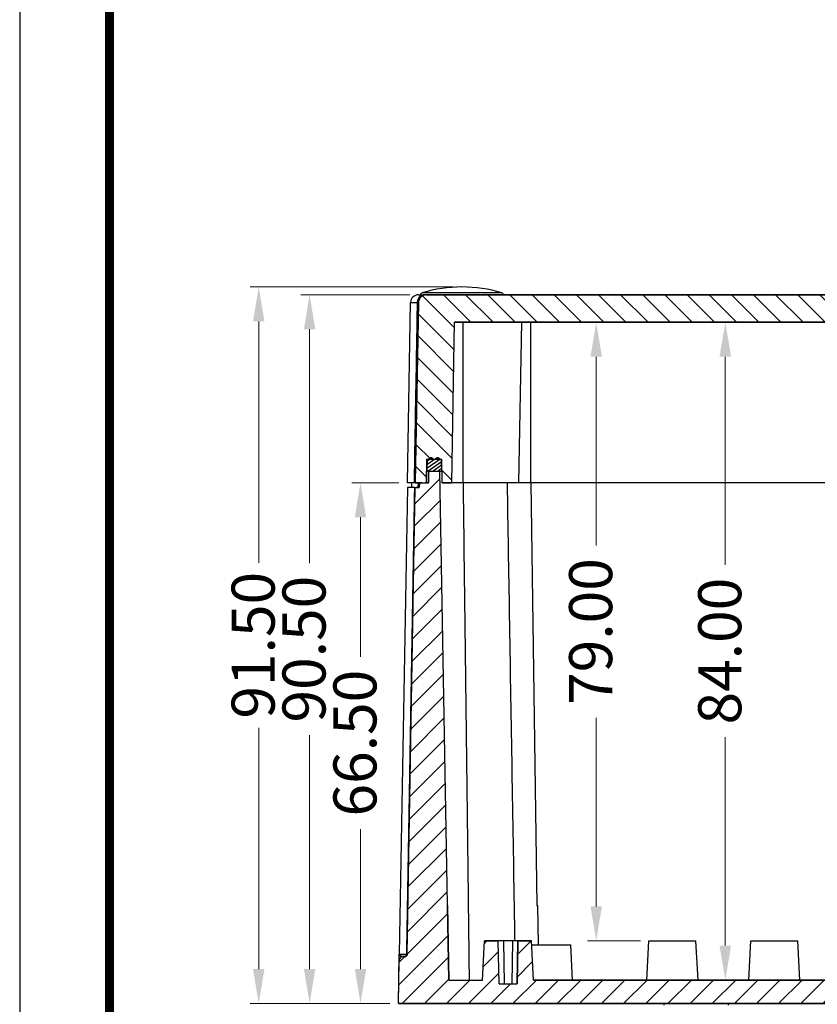
# Model space of a CAD drawing. Units: millimetres. Extents: x 6283 to 6947, y 573 to 1035.
# Drawn here: x 6283 to 6385, y 641 to 767 of the extents above; entities that cross this region are included whole.
import ezdxf
from ezdxf.enums import TextEntityAlignment as Align

# ---------------------------------------------------------------- set-up
doc = ezdxf.new("R2010")
doc.units = ezdxf.units.MM
doc.layers.add('dim', color=3, linetype='Continuous', lineweight=9)
doc.layers.add('from', color=7, linetype='Continuous')
doc.styles.add('FFS', font='SIMFANG.TTF', dxfattribs={"width": 0.9})
doc.styles.add('宋体', font='SimSun.ttf')
doc.dimstyles.new('YanXiu', dxfattribs={"dimtxt": 2.5, "dimasz": 2.2, "dimexe": 1, "dimexo": 0.6, "dimgap": 0.66, "dimtad": 0, "dimzin": 1, "dimdsep": 46, "dimtxsty": 'FFS', "dimcen": 0, "dimclrd": 256, "dimclre": 131, "dimclrt": 42, "dimazin": 0, "dimtfac": 1, "dimtofl": 0, "dimtmove": 0, "dimatfit": 3, "dimfxl": 0, "dimlwd": 5, "dimlwe": 5, "dimarcsym": 0})

# ---------------------------------------------------------------- blocks, each defined once
blk = doc.blocks.new('*D181')
at = {"layer": 'Defpoints', "color": 0}
for p in [(6356.47, 728), (6363.09, 728), (6363.21, 649)]:
    blk.add_point(p, dxfattribs=at)
at = {"layer": 'dim', "color": 131, "lineweight": 5}
for p, q in [((6361.99, 728), (6355.37, 728)), ((6362.11, 649), (6355.37, 649))]:
    blk.add_line(p, q, dxfattribs=at)
at = {"layer": 'dim', "lineweight": 5}
for p, q in [((6356.47, 723.6), (6356.47, 699.5)), ((6356.47, 653.4), (6356.47, 677.5))]:
    blk.add_line(p, q, dxfattribs=at)
at = {"layer": 'dim'}
for points in [[(6355.74, 723.6), (6357.2, 723.6), (6356.47, 728)], [(6355.74, 653.4), (6357.2, 653.4), (6356.47, 649)]]:
    blk.add_solid(points, dxfattribs=at)
at = {"layer": 'dim', "color": 42, "insert": (6356.47, 688.5), "char_height": 5.5, "attachment_point": 5, "rotation": 90, "style": 'FFS'}
blk.add_mtext('79.00', dxfattribs=at)
blk = doc.blocks.new('*D166')
at = {"layer": 'Defpoints', "color": 0}
for p in [(6372.96, 728), (6374.4, 728), (6374.29, 644)]:
    blk.add_point(p, dxfattribs=at)
at = {"layer": 'dim', "color": 131, "lineweight": 5}
for p, q in [((6373.3, 728), (6371.86, 728)), ((6373.19, 644), (6371.86, 644))]:
    blk.add_line(p, q, dxfattribs=at)
at = {"layer": 'dim', "lineweight": 5}
for p, q in [((6372.96, 723.6), (6372.96, 697)), ((6372.96, 648.4), (6372.96, 675))]:
    blk.add_line(p, q, dxfattribs=at)
at = {"layer": 'dim'}
for points in [[(6372.22, 723.6), (6373.69, 723.6), (6372.96, 728)], [(6372.22, 648.4), (6373.69, 648.4), (6372.96, 644)]]:
    blk.add_solid(points, dxfattribs=at)
at = {"layer": 'dim', "color": 42, "insert": (6372.96, 686), "char_height": 5.5, "attachment_point": 5, "rotation": 90, "style": 'FFS'}
blk.add_mtext('84.00', dxfattribs=at)
blk = doc.blocks.new('*D170')
at = {"layer": 'Defpoints', "color": 0}
for p in [(6313.36, 732.5), (6339.32, 732.5), (6331.21, 641)]:
    blk.add_point(p, dxfattribs=at)
at = {"layer": 'dim', "color": 131, "lineweight": 5}
for p, q in [((6338.22, 732.5), (6312.26, 732.5)), ((6330.11, 641), (6312.26, 641))]:
    blk.add_line(p, q, dxfattribs=at)
at = {"layer": 'dim', "lineweight": 5}
for p, q in [((6313.36, 728.1), (6313.36, 697.28)), ((6313.36, 645.4), (6313.36, 676.22))]:
    blk.add_line(p, q, dxfattribs=at)
at = {"layer": 'dim'}
for points in [[(6312.63, 728.1), (6314.09, 728.1), (6313.36, 732.5)], [(6312.63, 645.4), (6314.09, 645.4), (6313.36, 641)]]:
    blk.add_solid(points, dxfattribs=at)
at = {"layer": 'dim', "color": 42, "insert": (6313.36, 686.75), "char_height": 5.5, "attachment_point": 5, "rotation": 90, "style": 'FFS'}
blk.add_mtext('91.50', dxfattribs=at)
blk = doc.blocks.new('*D171')
at = {"layer": 'Defpoints', "color": 0}
for p in [(6319.86, 731.5), (6333.76, 731.5), (6331.21, 641)]:
    blk.add_point(p, dxfattribs=at)
at = {"layer": 'dim', "color": 131, "lineweight": 5}
for p, q in [((6332.66, 731.5), (6318.76, 731.5)), ((6330.11, 641), (6318.76, 641))]:
    blk.add_line(p, q, dxfattribs=at)
at = {"layer": 'dim', "lineweight": 5}
for p, q in [((6319.86, 727.1), (6319.86, 697.25)), ((6319.86, 645.4), (6319.86, 675.25))]:
    blk.add_line(p, q, dxfattribs=at)
at = {"layer": 'dim'}
for points in [[(6319.13, 727.1), (6320.59, 727.1), (6319.86, 731.5)], [(6319.13, 645.4), (6320.59, 645.4), (6319.86, 641)]]:
    blk.add_solid(points, dxfattribs=at)
at = {"layer": 'dim', "color": 42, "insert": (6319.86, 686.25), "char_height": 5.5, "attachment_point": 5, "rotation": 90, "style": 'FFS'}
blk.add_mtext('90.50', dxfattribs=at)
blk = doc.blocks.new('*D172')
at = {"layer": 'Defpoints', "color": 0}
for p in [(6326.36, 707.5), (6332.36, 707.5), (6331.21, 641)]:
    blk.add_point(p, dxfattribs=at)
at = {"layer": 'dim', "color": 131, "lineweight": 5}
for p, q in [((6331.26, 707.5), (6325.26, 707.5)), ((6330.11, 641), (6325.26, 641))]:
    blk.add_line(p, q, dxfattribs=at)
at = {"layer": 'dim', "lineweight": 5}
for p, q in [((6326.36, 703.1), (6326.36, 685.25)), ((6326.36, 645.4), (6326.36, 663.25))]:
    blk.add_line(p, q, dxfattribs=at)
at = {"layer": 'dim'}
for points in [[(6325.63, 703.1), (6327.09, 703.1), (6326.36, 707.5)], [(6325.63, 645.4), (6327.09, 645.4), (6326.36, 641)]]:
    blk.add_solid(points, dxfattribs=at)
at = {"layer": 'dim', "color": 42, "insert": (6326.36, 674.25), "char_height": 5.5, "attachment_point": 5, "rotation": 90, "style": 'FFS'}
blk.add_mtext('66.50', dxfattribs=at)
blk = doc.blocks.new('TK-D')
at = {"layer": 'from'}
blk.add_lwpolyline([(-594.5, -413.12), (594.5, -413.12), (594.5, 413.12), (-594.5, 413.12)], close=True, dxfattribs=at)
at = {"layer": 'from', "const_width": 2.05}
blk.add_lwpolyline([(-574.01, -392.63), (-574.01, 392.63), (574.01, 392.63), (574.01, -392.63), (-574.01, -392.63)], dxfattribs=at)
at = {"layer": 'from', "color": 6, "style": '宋体', "width": 0.7}
blk.add_attdef('70001', text='', height=8.32, dxfattribs=at).set_placement((430.84, -344.43), align=Align.MIDDLE)

msp = doc.modelspace()

# ---------------------------------------------------------------- hatches: boundary and pattern name
at = {"linetype": 'Continuous'}
h = msp.add_hatch(dxfattribs=at)
h.set_pattern_fill('DEFAULT__11', color=2, scale=2, angle=135, style=0, pattern_type=0)
h.set_pattern_definition([(135, (6866.0627, 267.4474), (-1.4142136, -1.4142136), [])])
edge = h.paths.add_edge_path()
edge.add_line((6496.059, 707.498), (6491.196, 707.498))
edge.add_line((6491.196, 707.498), (6491.196, 725.498))
edge.add_line((6491.196, 725.498), (6493.096, 727.498))
edge.add_line((6493.096, 727.498), (6493.131, 728.498))
edge.add_line((6493.131, 728.498), (6493.966, 728.498))
edge.add_line((6493.966, 728.498), (6494.071, 731.498))
edge.add_line((6494.657, 731.498), (6494.071, 731.498))
edge.add_spline(control_points=[(6495.657, 730.515), (6495.647, 731.093), (6495.235, 731.498), (6494.657, 731.498)], knot_values=[0, 0, 0, 0, 1, 1, 1, 1], weights=[1, 0.8088336, 0.8088336, 1], degree=3, periodic=0)
edge.add_line((6496.059, 707.498), (6495.657, 730.515))
edge = h.paths.add_edge_path()
edge.add_line((6486.996, 707.498), (6485.067, 707.498))
edge.add_line((6485.015, 710.498), (6485.067, 707.498))
edge.add_line((6485.015, 710.498), (6483.065, 710.498))
edge.add_line((6483.012, 707.498), (6483.065, 710.498))
edge.add_line((6483.012, 707.498), (6481.808, 707.498))
edge.add_spline(control_points=[(6481.808, 707.498), (6481.768, 709.798), (6481.687, 714.383), (6481.566, 721.218), (6481.486, 725.743), (6481.447, 727.998)], knot_values=[0, 0, 0, 0, 0.3333333, 0.6666667, 1, 1, 1, 1], degree=3, periodic=0)
edge.add_line((6481.447, 727.998), (6469.209, 727.998))
edge.add_line((6469.209, 727.998), (6469.209, 731.498))
edge.add_line((6484.121, 731.498), (6469.209, 731.498))
edge.add_line((6484.225, 728.498), (6484.121, 731.498))
edge.add_line((6484.225, 728.498), (6485.061, 728.498))
edge.add_line((6485.096, 727.498), (6485.061, 728.498))
edge.add_line((6486.996, 725.498), (6485.096, 727.498))
edge.add_line((6486.996, 707.498), (6486.996, 725.498))
edge = h.paths.add_edge_path()
edge.add_line((6469.209, 727.998), (6469.209, 731.498))
edge.add_line((6469.209, 727.998), (6469.209, 731.498))
edge = h.paths.add_edge_path()
edge.add_line((6333.359, 707.498), (6334.754, 707.498))
edge.add_line((6333.359, 707.498), (6333.761, 730.515))
edge.add_spline(control_points=[(6334.761, 731.498), (6334.183, 731.498), (6333.771, 731.093), (6333.761, 730.515)], knot_values=[0, 0, 0, 0, 1, 1, 1, 1], weights=[1, 0.8088336, 0.8088336, 1], degree=3, periodic=0)
edge.add_line((6334.761, 731.498), (6469.209, 731.498))
edge.add_line((6469.209, 727.998), (6469.209, 731.498))
edge.add_line((6338.363, 727.998), (6469.209, 727.998))
edge.add_line((6338.006, 707.498), (6338.363, 727.998))
edge.add_line((6336.806, 707.498), (6338.006, 707.498))
edge.add_line((6336.806, 707.498), (6336.754, 710.498))
edge.add_line((6334.806, 710.498), (6336.754, 710.498))
edge.add_line((6334.806, 710.498), (6334.754, 707.498))
h = msp.add_hatch(dxfattribs=at)
h.set_pattern_fill('DEFAULT__9', color=2, scale=0.366932, angle=215, style=0, pattern_type=0)
h.set_pattern_definition([(215, (6867.47693, 268.8616), (0.21046339, -0.30057287), [])])
edge = h.paths.add_edge_path()
edge.add_arc((6484.465, 710.397), 0.301, 379.54867, 520.45207)
edge.add_line((6484.964, 710.498), (6484.748, 710.498))
edge.add_line((6484.964, 710.498), (6484.991, 708.998))
edge.add_line((6484.991, 708.998), (6483.089, 708.998))
edge.add_line((6483.089, 708.998), (6483.115, 710.498))
edge.add_line((6483.33, 710.498), (6483.115, 710.498))
edge.add_spline(control_points=[(6483.33, 710.498), (6483.347, 710.547), (6483.4, 710.626), (6483.54, 710.702), (6483.689, 710.701), (6483.829, 710.624), (6483.88, 710.546), (6483.897, 710.498)], knot_values=[0, 0, 0, 0, 0.2, 0.4, 0.6, 0.8, 1, 1, 1, 1], degree=3, periodic=0)
edge.add_line((6484.181, 710.498), (6483.897, 710.498))
edge = h.paths.add_edge_path()
edge.add_spline(control_points=[(6335.072, 710.498), (6335.185, 710.818), (6335.525, 710.818), (6335.638, 710.498)], knot_values=[0, 0, 0, 0, 1, 1, 1, 1], weights=[1, 0.5555556, 0.5555556, 1], degree=3, periodic=0)
edge.add_line((6335.638, 710.498), (6335.922, 710.498))
edge.add_spline(control_points=[(6335.922, 710.498), (6336.035, 710.818), (6336.375, 710.818), (6336.488, 710.498)], knot_values=[0, 0, 0, 0, 1, 1, 1, 1], weights=[1, 0.5555556, 0.5555556, 1], degree=3, periodic=0)
edge.add_line((6336.488, 710.498), (6336.704, 710.498))
edge.add_line((6336.73, 708.998), (6336.704, 710.498))
edge.add_line((6334.83, 708.998), (6336.73, 708.998))
edge.add_line((6334.856, 710.498), (6334.83, 708.998))
edge.add_line((6334.856, 710.498), (6335.072, 710.498))
h = msp.add_hatch(dxfattribs=at)
h.set_pattern_fill('DEFAULT__10', color=2, scale=2, angle=45, style=0, pattern_type=0)
h.set_pattern_definition([(45, (6866.0627, 270.2758), (-1.4142136, 1.4142136), [])])
edge = h.paths.add_edge_path()
edge.add_line((6492.576, 706.998), (6493.076, 707.498))
edge.add_line((6495.527, 707.498), (6493.076, 707.498))
edge.add_line((6495.527, 707.498), (6495.548, 706.898))
edge.add_line((6496.059, 706.898), (6495.548, 706.898))
edge.add_line((6496.059, 706.898), (6497.099, 647.292))
edge.add_line((6497.099, 647.292), (6497.209, 640.998))
edge.add_line((6497.209, 640.998), (6493.596, 640.998))
edge.add_line((6492.618, 696.998), (6493.596, 640.998))
edge.add_line((6492.618, 696.998), (6491.809, 696.998))
edge.add_line((6491.809, 696.998), (6491.809, 706.998))
edge.add_line((6492.576, 706.998), (6491.809, 706.998))
edge = h.paths.add_edge_path()
edge.add_line((6485.616, 706.998), (6485.116, 707.498))
edge.add_line((6486.382, 706.998), (6485.616, 706.998))
edge.add_line((6486.382, 696.998), (6486.382, 706.998))
edge.add_line((6486.382, 696.998), (6485.733, 696.998))
edge.add_spline(control_points=[(6484.733, 640.998), (6484.843, 647.125), (6485.064, 659.442), (6485.397, 678.112), (6485.621, 690.682), (6485.733, 696.998)], knot_values=[0, 0, 0, 0, 0.3333333, 0.6666667, 1, 1, 1, 1], degree=3, periodic=0)
edge.add_line((6484.733, 640.998), (6469.209, 640.998))
edge.add_line((6469.209, 640.998), (6469.209, 643.998))
edge.add_line((6481.956, 643.998), (6469.209, 643.998))
edge.add_spline(control_points=[(6481.956, 643.998), (6482.128, 650.962), (6482.457, 665.062), (6482.908, 686.724), (6483.181, 701.515), (6483.311, 708.998)], knot_values=[0, 0, 0, 0, 0.3333333, 0.6666667, 1, 1, 1, 1], degree=3, periodic=0)
edge.add_line((6484.767, 708.998), (6483.311, 708.998))
edge.add_line((6484.793, 707.498), (6484.767, 708.998))
edge.add_line((6485.116, 707.498), (6484.793, 707.498))
edge = h.paths.add_edge_path()
edge.add_line((6469.209, 640.998), (6469.209, 643.998))
edge.add_line((6469.209, 640.998), (6469.209, 643.998))
edge = h.paths.add_edge_path()
edge.add_line((6342.209, 648.998), (6343.959, 648.998))
edge.add_line((6344.055, 643.498), (6343.959, 648.998))
edge.add_line((6344.055, 643.498), (6346.363, 643.498))
edge.add_line((6346.363, 643.498), (6346.459, 648.998))
edge.add_line((6346.459, 648.998), (6348.209, 648.998))
edge.add_line((6348.471, 643.998), (6348.209, 648.998))
edge.add_line((6348.471, 643.998), (6469.209, 643.998))
edge.add_line((6469.209, 640.998), (6469.209, 643.998))
edge.add_line((6429.209, 640.998), (6469.209, 640.998))
edge.add_line((6429.2, 641.498), (6429.209, 640.998))
edge.add_line((6429.2, 641.498), (6399.218, 641.498))
edge.add_line((6399.218, 641.498), (6399.209, 640.998))
edge.add_line((6331.209, 640.998), (6399.209, 640.998))
edge.add_line((6331.209, 640.998), (6331.305, 646.506))
edge.add_spline(control_points=[(6331.805, 646.998), (6331.516, 646.998), (6331.31, 646.795), (6331.305, 646.506)], knot_values=[0, 0, 0, 0, 1, 1, 1, 1], weights=[1, 0.8088336, 0.8088336, 1], degree=3, periodic=0)
edge.add_line((6332.019, 646.998), (6331.805, 646.998))
edge.add_spline(control_points=[(6332.319, 647.292), (6332.316, 647.119), (6332.192, 646.998), (6332.019, 646.998)], knot_values=[0, 0, 0, 0, 1, 1, 1, 1], weights=[1, 0.8088336, 0.8088336, 1], degree=3, periodic=0)
edge.add_line((6332.319, 647.292), (6333.359, 706.898))
edge.add_line((6333.359, 706.898), (6333.87, 706.898))
edge.add_line((6333.87, 706.898), (6333.891, 707.498))
edge.add_line((6333.891, 707.498), (6335.027, 707.498))
edge.add_line((6335.027, 707.498), (6335.054, 708.998))
edge.add_line((6335.054, 708.998), (6336.506, 708.998))
edge.add_line((6337.641, 643.998), (6336.506, 708.998))
edge.add_line((6337.641, 643.998), (6341.947, 643.998))
edge.add_line((6341.947, 643.998), (6342.209, 648.998))

# ---------------------------------------------------------------- linework, layer by layer
at = {"color": 7, "linetype": 'Continuous'}
for p, q in [((6332.359, 707.498), (6332.761, 730.515)), ((6332.761, 730.515), (6333.6, 730.515)), ((6333.359, 707.498), (6333.761, 730.515)), ((6333.761, 730.515), (6333.359, 707.498)), ((6333.359, 707.498), (6333.761, 730.515)), ((6333.6, 730.515), (6333.775, 730.514)), ((6333.761, 731.498), (6334.565, 731.498)), ((6333.872, 731.498), (6334.472, 731.498)), ((6344.408, 731.764), (6334.237, 731.764)), ((6334.327, 731.386), (6334.323, 731.498)), ((6334.761, 731.498), (6469.209, 731.498)), ((6484.121, 731.498), (6334.761, 731.498)), ((6335.059, 731.498), (6334.761, 731.498)), ((6338.006, 707.498), (6338.363, 727.998)), ((6338.006, 707.498), (6338.363, 727.998)), ((6338.363, 727.998), (6469.209, 727.998)), ((6481.447, 727.998), (6338.363, 727.998)), ((6339.474, 707.498), (6339.482, 727.998)), ((6346.599, 707.498), (6346.957, 727.998)), ((6348.099, 707.498), (6348.099, 727.998)), ((6334.806, 710.498), (6334.754, 707.498)), ((6334.806, 710.498), (6334.754, 707.498)), ((6334.806, 710.498), (6336.754, 710.498)), ((6334.806, 710.498), (6336.754, 710.498)), ((6334.856, 710.498), (6334.83, 708.998)), ((6334.856, 710.498), (6334.83, 708.998)), ((6334.856, 710.498), (6335.072, 710.498)), ((6335.638, 710.498), (6335.922, 710.498)), ((6336.488, 710.498), (6336.704, 710.498)), ((6336.73, 708.998), (6336.704, 710.498)), ((6336.73, 708.998), (6336.704, 710.498)), ((6336.806, 707.498), (6336.754, 710.498)), ((6336.806, 707.498), (6336.754, 710.498)), ((6334.83, 708.998), (6336.73, 708.998)), ((6334.83, 708.998), (6336.73, 708.998)), ((6335.027, 707.498), (6335.054, 708.998)), ((6335.054, 708.998), (6335.027, 707.498)), ((6335.054, 708.998), (6336.506, 708.998)), ((6337.641, 643.998), (6336.506, 708.998)), ((6337.641, 643.998), (6336.506, 708.998)), ((6332.359, 706.898), (6331.319, 647.292)), ((6332.319, 647.292), (6333.359, 706.898)), ((6332.319, 647.292), (6333.359, 706.898)), ((6332.319, 647.292), (6333.359, 706.898)), ((6333.317, 706.898), (6332.359, 706.898)), ((6333.28, 707.498), (6332.36, 707.498)), ((6332.891, 707.498), (6332.87, 706.898)), ((6333.359, 707.498), (6334.754, 707.498)), ((6333.359, 707.498), (6335.027, 707.498)), ((6333.359, 706.898), (6333.87, 706.898)), ((6333.359, 706.898), (6333.87, 706.898)), ((6333.659, 706.898), (6333.463, 706.898)), ((6334.19, 707.498), (6333.479, 707.498)), ((6333.722, 707.498), (6333.704, 706.898)), ((6333.807, 706.898), (6333.821, 707.498)), ((6333.87, 706.898), (6333.891, 707.498)), ((6333.891, 707.498), (6333.87, 706.898)), ((6333.87, 706.898), (6333.891, 707.498)), ((6333.891, 707.498), (6335.027, 707.498)), ((6335.027, 707.498), (6334.665, 707.498)), ((6336.806, 707.498), (6338.006, 707.498)), ((6483.018, 707.498), (6336.806, 707.498)), ((6348.12, 707.498), (6348.885, 653.498)), ((6336.716, 696.998), (6336.692, 696.998)), ((6337.475, 653.498), (6337.641, 643.998)), ((6348.945, 653.498), (6349.005, 653.498)), ((6349.084, 648.496), (6349.005, 653.498)), ((6341.947, 643.998), (6342.209, 648.998)), ((6341.947, 643.998), (6342.209, 648.998)), ((6342.209, 648.998), (6343.959, 648.998)), ((6348.209, 648.998), (6342.209, 648.998)), ((6344.055, 643.498), (6343.959, 648.998)), ((6344.055, 643.498), (6343.959, 648.998)), ((6344.624, 648.998), (6344.72, 643.498)), ((6345.795, 648.998), (6345.699, 643.498)), ((6346.363, 643.498), (6346.459, 648.998)), ((6346.459, 648.998), (6346.363, 643.498)), ((6346.459, 648.998), (6348.209, 648.998)), ((6348.471, 643.998), (6348.209, 648.998)), ((6348.471, 643.998), (6348.209, 648.998)), ((6362.947, 643.998), (6363.209, 648.998)), ((6363.209, 648.998), (6369.209, 648.998)), ((6369.471, 643.998), (6369.209, 648.998)), ((6375.947, 643.998), (6376.209, 648.998)), ((6376.209, 648.998), (6382.209, 648.998)), ((6382.471, 643.998), (6382.209, 648.998)), ((6348.235, 648.498), (6353.208, 648.498)), ((6353.445, 643.998), (6353.209, 648.498)), ((6331.209, 640.998), (6331.319, 647.292)), ((6331.209, 640.998), (6331.305, 646.506)), ((6331.209, 640.998), (6331.305, 646.506)), ((6331.319, 647.292), (6332.224, 647.292)), ((6332.019, 646.998), (6331.805, 646.998)), ((6331.805, 646.998), (6332.149, 646.998)), ((6332.019, 646.998), (6331.805, 646.998)), ((6332.224, 647.292), (6332.319, 647.293)), ((6337.641, 643.998), (6341.947, 643.998)), ((6337.641, 643.998), (6341.947, 643.998)), ((6348.471, 643.998), (6469.209, 643.998)), ((6481.956, 643.998), (6348.471, 643.998)), ((6344.055, 643.498), (6346.363, 643.498)), ((6344.055, 643.498), (6346.363, 643.498)), ((6331.209, 640.998), (6399.209, 640.998)), ((6484.828, 640.998), (6331.209, 640.998)), ((6346.135, 640.998), (6334.823, 640.998)), ((6376.104, 640.998), (6351.959, 640.998)), ((6365.109, 640.998), (6365.109, 640.798)), ((6373.309, 640.998), (6373.309, 640.798)), ((6399.209, 640.998), (6376.104, 640.998))]:
    msp.add_line(p, q, dxfattribs=at)
for centre, radius, start, end in [((6339.323, 714.498), 18, 73.58886, 106.41114), ((6333.761, 730.498), 1, 90, 179), ((6334.738, 730.498), 1.138, 177.65081, 179.12808), ((6334.761, 730.498), 1, 90, 179), ((6334.761, 730.498), 1, 89.99909, 178.99998), ((6334.322, 731.476), 0.3, 106.41114, 175.96413), ((6344.323, 731.476), 0.3, 4.03587, 73.58886), ((6335.355, 710.398), 0.3, 19.47122, 160.52878), ((6336.205, 710.398), 0.3, 19.47122, 160.52878), ((6348.905, 670.348), 16.85, 269.93196, 270.13613), ((6331.805, 646.498), 0.5, 90, 179), ((6331.805, 646.498), 0.5, 90, 179), ((6332.019, 647.298), 0.3, 270, 359), ((6332.019, 647.298), 0.3, 269.99874, 358.99998)]:
    msp.add_arc(centre, radius, start, end, dxfattribs=at)
for points, start_tangent, end_tangent in [([(6333.6, 730.515), (6333.4, 719.054), (6333.199, 707.498)], (-0.0174822, -0.9998472), (-0.0173735, -0.9998491)), ([(6333.671, 730.892), (6333.601, 730.544)], (-0.3506576, -0.9365037), (-0.0409835, -0.9991598)), ([(6334.142, 731.423), (6333.861, 731.211), (6333.671, 730.892)], (-0.9059791, -0.4233224), (-0.3506576, -0.9365037)), ([(6334.761, 731.498), (6334.75, 731.497), (6334.739, 731.497), (6334.728, 731.497), (6334.717, 731.497), (6334.706, 731.496), (6334.695, 731.495), (6334.683, 731.494), (6334.672, 731.494), (6334.661, 731.492), (6334.649, 731.491), (6334.638, 731.49), (6334.627, 731.488), (6334.615, 731.487), (6334.604, 731.485), (6334.592, 731.483), (6334.581, 731.481), (6334.569, 731.479), (6334.558, 731.477), (6334.546, 731.474), (6334.535, 731.472), (6334.523, 731.469), (6334.512, 731.466), (6334.5, 731.463), (6334.489, 731.46), (6334.477, 731.456), (6334.465, 731.453), (6334.454, 731.449), (6334.442, 731.445), (6334.431, 731.441), (6334.419, 731.437), (6334.408, 731.433), (6334.397, 731.429), (6334.385, 731.424), (6334.374, 731.419), (6334.362, 731.415), (6334.351, 731.41), (6334.34, 731.404), (6334.329, 731.399), (6334.317, 731.394), (6334.306, 731.388), (6334.295, 731.382), (6334.284, 731.376), (6334.273, 731.37), (6334.262, 731.364), (6334.251, 731.358), (6334.24, 731.351), (6334.23, 731.345), (6334.219, 731.338), (6334.208, 731.331), (6334.198, 731.324), (6334.188, 731.317), (6334.177, 731.309), (6334.167, 731.302), (6334.157, 731.294), (6334.147, 731.286), (6334.137, 731.279), (6334.127, 731.271), (6334.117, 731.262), (6334.107, 731.254), (6334.098, 731.246), (6334.088, 731.237), (6334.079, 731.228), (6334.069, 731.22), (6334.06, 731.211), (6334.051, 731.202), (6334.042, 731.193), (6334.033, 731.183), (6334.025, 731.174), (6334.016, 731.165), (6334.008, 731.155), (6333.999, 731.145), (6333.991, 731.136), (6333.983, 731.126), (6333.975, 731.116), (6333.967, 731.106), (6333.96, 731.096), (6333.952, 731.085), (6333.945, 731.075), (6333.937, 731.065), (6333.93, 731.054), (6333.923, 731.044), (6333.916, 731.033), (6333.91, 731.022), (6333.903, 731.011), (6333.897, 731.001), (6333.891, 730.99), (6333.885, 730.979), (6333.879, 730.968), (6333.873, 730.957), (6333.867, 730.946), (6333.862, 730.935), (6333.856, 730.923), (6333.851, 730.912), (6333.846, 730.901), (6333.841, 730.89), (6333.836, 730.878), (6333.832, 730.867), (6333.827, 730.855), (6333.823, 730.844), (6333.819, 730.833), (6333.815, 730.821), (6333.811, 730.81), (6333.807, 730.798), (6333.804, 730.787), (6333.8, 730.775), (6333.797, 730.764), (6333.794, 730.752), (6333.791, 730.741), (6333.788, 730.729), (6333.786, 730.718), (6333.783, 730.706), (6333.781, 730.695), (6333.779, 730.683), (6333.776, 730.672), (6333.774, 730.661), (6333.773, 730.649), (6333.771, 730.638), (6333.769, 730.627), (6333.768, 730.615), (6333.767, 730.604), (6333.766, 730.593), (6333.765, 730.581), (6333.764, 730.57), (6333.763, 730.559), (6333.762, 730.548), (6333.762, 730.537), (6333.761, 730.526), (6333.761, 730.515)], (-1, 0), (-0.0174524, -0.9998477)), ([(6334.185, 731.331), (6334.126, 731.267)], (-0.7186977, -0.6953226), (-0.6351194, -0.772414)), ([(6334.472, 731.498), (6334.142, 731.423)], (-1, -0.00008), (-0.9059791, -0.4233224)), ([(6334.304, 731.423), (6334.185, 731.331)], (-0.8620983, -0.5067411), (-0.7186977, -0.6953226)), ([(6334.565, 731.498), (6334.304, 731.423)], (-1, 0.0001425), (-0.8620983, -0.5067411)), ([(6335.072, 710.498), (6335.074, 710.502), (6335.075, 710.506), (6335.077, 710.51), (6335.079, 710.514), (6335.08, 710.519), (6335.082, 710.523), (6335.084, 710.527), (6335.086, 710.531), (6335.089, 710.536), (6335.091, 710.54), (6335.093, 710.544), (6335.096, 710.549), (6335.098, 710.553), (6335.101, 710.557), (6335.104, 710.562), (6335.107, 710.566), (6335.109, 710.57), (6335.113, 710.574), (6335.116, 710.579), (6335.119, 710.583), (6335.122, 710.587), (6335.126, 710.591), (6335.129, 710.595), (6335.133, 710.599), (6335.137, 710.604), (6335.141, 710.608), (6335.145, 710.612), (6335.149, 710.616), (6335.153, 710.619), (6335.157, 710.623), (6335.162, 710.627), (6335.166, 710.631), (6335.171, 710.635), (6335.176, 710.638), (6335.181, 710.642), (6335.185, 710.645), (6335.191, 710.648), (6335.196, 710.652), (6335.201, 710.655), (6335.206, 710.658), (6335.212, 710.661), (6335.217, 710.664), (6335.223, 710.667), (6335.228, 710.67), (6335.234, 710.672), (6335.24, 710.675), (6335.246, 710.677), (6335.252, 710.679), (6335.258, 710.681), (6335.264, 710.683), (6335.27, 710.685), (6335.277, 710.687), (6335.283, 710.689), (6335.289, 710.69), (6335.296, 710.692), (6335.302, 710.693), (6335.309, 710.694), (6335.315, 710.695), (6335.322, 710.696), (6335.328, 710.696), (6335.335, 710.697), (6335.342, 710.697), (6335.348, 710.697), (6335.355, 710.698), (6335.362, 710.697), (6335.368, 710.697), (6335.375, 710.697), (6335.381, 710.696), (6335.388, 710.696), (6335.394, 710.695), (6335.401, 710.694), (6335.408, 710.693), (6335.414, 710.692), (6335.42, 710.69), (6335.427, 710.689), (6335.433, 710.687), (6335.439, 710.685), (6335.446, 710.683), (6335.452, 710.681), (6335.458, 710.679), (6335.464, 710.677), (6335.47, 710.675), (6335.476, 710.672), (6335.481, 710.67), (6335.487, 710.667), (6335.493, 710.664), (6335.498, 710.661), (6335.504, 710.658), (6335.509, 710.655), (6335.514, 710.652), (6335.519, 710.648), (6335.524, 710.645), (6335.529, 710.642), (6335.534, 710.638), (6335.539, 710.635), (6335.543, 710.631), (6335.548, 710.627), (6335.552, 710.623), (6335.557, 710.619), (6335.561, 710.616), (6335.565, 710.612), (6335.569, 710.608), (6335.573, 710.604), (6335.577, 710.599), (6335.58, 710.595), (6335.584, 710.591), (6335.587, 710.587), (6335.591, 710.583), (6335.594, 710.579), (6335.597, 710.574), (6335.6, 710.57), (6335.603, 710.566), (6335.606, 710.562), (6335.609, 710.557), (6335.612, 710.553), (6335.614, 710.549), (6335.617, 710.544), (6335.619, 710.54), (6335.621, 710.536), (6335.623, 710.531), (6335.625, 710.527), (6335.627, 710.523), (6335.629, 710.519), (6335.631, 710.514), (6335.633, 710.51), (6335.635, 710.506), (6335.636, 710.502), (6335.638, 710.498)], (0.3333333, 0.942809), (0.3333333, -0.942809)), ([(6335.922, 710.498), (6335.924, 710.502), (6335.925, 710.506), (6335.927, 710.51), (6335.929, 710.514), (6335.93, 710.519), (6335.932, 710.523), (6335.934, 710.527), (6335.936, 710.531), (6335.939, 710.536), (6335.941, 710.54), (6335.943, 710.544), (6335.946, 710.549), (6335.948, 710.553), (6335.951, 710.557), (6335.954, 710.562), (6335.957, 710.566), (6335.959, 710.57), (6335.963, 710.574), (6335.966, 710.579), (6335.969, 710.583), (6335.972, 710.587), (6335.976, 710.591), (6335.979, 710.595), (6335.983, 710.599), (6335.987, 710.604), (6335.991, 710.608), (6335.995, 710.612), (6335.999, 710.616), (6336.003, 710.619), (6336.007, 710.623), (6336.012, 710.627), (6336.016, 710.631), (6336.021, 710.635), (6336.026, 710.638), (6336.031, 710.642), (6336.035, 710.645), (6336.041, 710.648), (6336.046, 710.652), (6336.051, 710.655), (6336.056, 710.658), (6336.062, 710.661), (6336.067, 710.664), (6336.073, 710.667), (6336.078, 710.67), (6336.084, 710.672), (6336.09, 710.675), (6336.096, 710.677), (6336.102, 710.679), (6336.108, 710.681), (6336.114, 710.683), (6336.12, 710.685), (6336.127, 710.687), (6336.133, 710.689), (6336.139, 710.69), (6336.146, 710.692), (6336.152, 710.693), (6336.159, 710.694), (6336.165, 710.695), (6336.172, 710.696), (6336.178, 710.696), (6336.185, 710.697), (6336.192, 710.697), (6336.198, 710.697), (6336.205, 710.698), (6336.212, 710.697), (6336.218, 710.697), (6336.225, 710.697), (6336.231, 710.696), (6336.238, 710.696), (6336.244, 710.695), (6336.251, 710.694), (6336.258, 710.693), (6336.264, 710.692), (6336.27, 710.69), (6336.277, 710.689), (6336.283, 710.687), (6336.289, 710.685), (6336.296, 710.683), (6336.302, 710.681), (6336.308, 710.679), (6336.314, 710.677), (6336.32, 710.675), (6336.326, 710.672), (6336.331, 710.67), (6336.337, 710.667), (6336.343, 710.664), (6336.348, 710.661), (6336.354, 710.658), (6336.359, 710.655), (6336.364, 710.652), (6336.369, 710.648), (6336.374, 710.645), (6336.379, 710.642), (6336.384, 710.638), (6336.389, 710.635), (6336.393, 710.631), (6336.398, 710.627), (6336.402, 710.623), (6336.407, 710.619), (6336.411, 710.616), (6336.415, 710.612), (6336.419, 710.608), (6336.423, 710.604), (6336.427, 710.599), (6336.43, 710.595), (6336.434, 710.591), (6336.437, 710.587), (6336.441, 710.583), (6336.444, 710.579), (6336.447, 710.574), (6336.45, 710.57), (6336.453, 710.566), (6336.456, 710.562), (6336.459, 710.557), (6336.462, 710.553), (6336.464, 710.549), (6336.467, 710.544), (6336.469, 710.54), (6336.471, 710.536), (6336.473, 710.531), (6336.475, 710.527), (6336.477, 710.523), (6336.479, 710.519), (6336.481, 710.514), (6336.483, 710.51), (6336.485, 710.506), (6336.486, 710.502), (6336.488, 710.498)], (0.3333333, 0.942809), (0.3333333, -0.942809)), ([(6333.258, 706.898), (6332.913, 687.021), (6332.57, 667.153), (6332.224, 647.292)], (-0.0173931, -0.9998487), (-0.017428, -0.9998481)), ([(6339.462, 707.498), (6339.669, 690.495), (6339.895, 671.995), (6340.121, 653.498)], (0.0122025, -0.9999255), (0.0122353, -0.9999251)), ([(6346.024, 653.498), (6345.714, 671.995), (6345.407, 690.495), (6345.127, 707.498)], (-0.0168609, 0.9998578), (-0.0163653, 0.9998661)), ([(6340.121, 653.498), (6340.133, 652.635), (6340.145, 651.772), (6340.156, 650.909), (6340.166, 650.046), (6340.176, 649.182), (6340.184, 648.318), (6340.193, 647.455), (6340.204, 646.591), (6340.215, 645.726), (6340.226, 644.862), (6340.238, 643.998)], (0.0146161, -0.9998932), (0.0143551, -0.999897)), ([(6346.098, 648.998), (6346.076, 650.333), (6346.024, 653.498)], (-0.0166655, 0.9998611), (-0.01615, 0.9998696)), ([(6331.805, 646.998), (6331.8, 646.997), (6331.794, 646.997), (6331.789, 646.997), (6331.783, 646.997), (6331.778, 646.997), (6331.772, 646.996), (6331.766, 646.996), (6331.761, 646.996), (6331.755, 646.995), (6331.749, 646.994), (6331.744, 646.994), (6331.738, 646.993), (6331.732, 646.992), (6331.727, 646.991), (6331.721, 646.99), (6331.715, 646.989), (6331.709, 646.988), (6331.704, 646.987), (6331.698, 646.986), (6331.692, 646.985), (6331.686, 646.983), (6331.681, 646.982), (6331.675, 646.98), (6331.669, 646.979), (6331.663, 646.977), (6331.657, 646.975), (6331.652, 646.973), (6331.646, 646.971), (6331.64, 646.969), (6331.634, 646.967), (6331.629, 646.965), (6331.623, 646.963), (6331.617, 646.961), (6331.612, 646.958), (6331.606, 646.956), (6331.6, 646.954), (6331.595, 646.951), (6331.589, 646.948), (6331.583, 646.946), (6331.578, 646.943), (6331.572, 646.94), (6331.567, 646.937), (6331.561, 646.934), (6331.556, 646.931), (6331.55, 646.928), (6331.545, 646.924), (6331.54, 646.921), (6331.534, 646.918), (6331.529, 646.914), (6331.524, 646.911), (6331.518, 646.907), (6331.513, 646.903), (6331.508, 646.9), (6331.503, 646.896), (6331.498, 646.892), (6331.493, 646.888), (6331.488, 646.884), (6331.483, 646.88), (6331.478, 646.876), (6331.473, 646.872), (6331.469, 646.867), (6331.464, 646.863), (6331.459, 646.859), (6331.455, 646.854), (6331.45, 646.85), (6331.446, 646.845), (6331.441, 646.84), (6331.437, 646.836), (6331.433, 646.831), (6331.429, 646.826), (6331.424, 646.821), (6331.42, 646.817), (6331.416, 646.812), (6331.412, 646.807), (6331.408, 646.802), (6331.405, 646.797), (6331.401, 646.791), (6331.397, 646.786), (6331.393, 646.781), (6331.39, 646.776), (6331.386, 646.771), (6331.383, 646.765), (6331.38, 646.76), (6331.376, 646.754), (6331.373, 646.749), (6331.37, 646.744), (6331.367, 646.738), (6331.364, 646.733), (6331.361, 646.727), (6331.358, 646.722), (6331.356, 646.716), (6331.353, 646.71), (6331.35, 646.705), (6331.348, 646.699), (6331.345, 646.694), (6331.343, 646.688), (6331.341, 646.682), (6331.338, 646.676), (6331.336, 646.671), (6331.334, 646.665), (6331.332, 646.659), (6331.33, 646.654), (6331.328, 646.648), (6331.327, 646.642), (6331.325, 646.636), (6331.323, 646.631), (6331.322, 646.625), (6331.32, 646.619), (6331.319, 646.613), (6331.318, 646.608), (6331.316, 646.602), (6331.315, 646.596), (6331.314, 646.59), (6331.313, 646.585), (6331.312, 646.579), (6331.311, 646.573), (6331.31, 646.568), (6331.309, 646.562), (6331.309, 646.556), (6331.308, 646.551), (6331.308, 646.545), (6331.307, 646.539), (6331.307, 646.534), (6331.306, 646.528), (6331.306, 646.523), (6331.306, 646.517), (6331.305, 646.512), (6331.305, 646.506)], (-1, 0), (-0.0174524, -0.9998477)), ([(6331.319, 647.292), (6331.337, 647.214), (6331.387, 647.146), (6331.458, 647.091), (6331.54, 647.049), (6331.628, 647.02), (6331.717, 647.003), (6331.805, 646.998)], (-0.0174681, -0.9998474), (1, 0.0000292)), ([(6331.958, 646.998), (6332.092, 647.037)], (1, 0), (0.8423548, 0.5389234)), ([(6332.319, 647.292), (6332.319, 647.286), (6332.319, 647.279), (6332.318, 647.272), (6332.318, 647.269), (6332.317, 647.266), (6332.317, 647.262), (6332.317, 647.259), (6332.316, 647.255), (6332.316, 647.252), (6332.315, 647.249), (6332.314, 647.245), (6332.314, 647.242), (6332.313, 647.238), (6332.312, 647.235), (6332.312, 647.231), (6332.311, 647.228), (6332.31, 647.225), (6332.309, 647.221), (6332.308, 647.218), (6332.307, 647.214), (6332.306, 647.211), (6332.305, 647.207), (6332.304, 647.204), (6332.303, 647.2), (6332.302, 647.197), (6332.301, 647.194), (6332.299, 647.19), (6332.298, 647.187), (6332.297, 647.183), (6332.295, 647.18), (6332.294, 647.177), (6332.292, 647.173), (6332.291, 647.17), (6332.289, 647.166), (6332.287, 647.163), (6332.286, 647.16), (6332.284, 647.156), (6332.282, 647.153), (6332.28, 647.15), (6332.278, 647.147), (6332.276, 647.143), (6332.274, 647.14), (6332.272, 647.137), (6332.27, 647.134), (6332.268, 647.131), (6332.266, 647.127), (6332.264, 647.124), (6332.262, 647.121), (6332.26, 647.118), (6332.257, 647.115), (6332.255, 647.112), (6332.253, 647.109), (6332.25, 647.106), (6332.248, 647.103), (6332.245, 647.1), (6332.243, 647.097), (6332.24, 647.095), (6332.237, 647.092), (6332.235, 647.089), (6332.232, 647.086), (6332.229, 647.084), (6332.227, 647.081), (6332.224, 647.078), (6332.221, 647.076), (6332.218, 647.073), (6332.215, 647.071), (6332.212, 647.068), (6332.209, 647.066), (6332.206, 647.063), (6332.203, 647.061), (6332.2, 647.059), (6332.197, 647.056), (6332.194, 647.054), (6332.191, 647.052), (6332.188, 647.05), (6332.185, 647.047), (6332.182, 647.045), (6332.178, 647.043), (6332.175, 647.041), (6332.172, 647.039), (6332.169, 647.038), (6332.165, 647.036), (6332.162, 647.034), (6332.159, 647.032), (6332.156, 647.03), (6332.152, 647.029), (6332.149, 647.027), (6332.145, 647.025), (6332.142, 647.024), (6332.139, 647.022), (6332.135, 647.021), (6332.132, 647.02), (6332.128, 647.018), (6332.125, 647.017), (6332.122, 647.016), (6332.118, 647.014), (6332.115, 647.013), (6332.111, 647.012), (6332.108, 647.011), (6332.104, 647.01), (6332.101, 647.009), (6332.097, 647.008), (6332.094, 647.007), (6332.09, 647.006), (6332.087, 647.005), (6332.084, 647.005), (6332.08, 647.004), (6332.077, 647.003), (6332.073, 647.002), (6332.07, 647.002), (6332.066, 647.001), (6332.063, 647.001), (6332.059, 647), (6332.056, 647), (6332.053, 646.999), (6332.049, 646.999), (6332.046, 646.999), (6332.042, 646.998), (6332.039, 646.998), (6332.032, 646.998), (6332.026, 646.998), (6332.019, 646.998)], (-0.0174524, -0.9998477), (-1, 0)), ([(6332.092, 647.037), (6332.188, 647.145)], (0.8423548, 0.5389234), (0.4573045, 0.8893102)), ([(6332.188, 647.145), (6332.224, 647.292)], (0.4573045, 0.8893102), (0.0145755, 0.9998938))]:
    msp.add_spline(points, degree=3, dxfattribs=dict(at, start_tangent=start_tangent, end_tangent=end_tangent))

# ---------------------------------------------------------------- block references
at = {"xscale": 0.5589925527328887, "yscale": 0.5589925527331161, "zscale": 0.5589925527318822}
msp.add_blockref('TK-D', (6615.149, 803.798), dxfattribs=at)

# ---------------------------------------------------------------- dimensions: what is measured, and where the dimension line sits
at = {"layer": 'dim'}
for base, p1, p2, angle, picture, middle in [((6313.359, 732.498), (6331.209, 640.998), (6339.323, 732.498), 270, '*D170', (6313.359, 686.748)), ((6319.859, 731.498), (6331.209, 640.998), (6333.761, 731.498), 270, '*D171', (6319.859, 686.248)), ((6356.47, 727.998), (6363.209, 648.998), (6363.086, 727.998), 90, '*D181', (6356.47, 688.498)), ((6372.956, 727.998), (6374.286, 643.998), (6374.4, 727.998), 90, '*D166', (6372.956, 685.998)), ((6326.359, 707.498), (6331.209, 640.998), (6332.359, 707.498), 270, '*D172', (6326.359, 674.248))]:
    dim = msp.add_linear_dim(base=base, p1=p1, p2=p2, angle=angle, dimstyle='YanXiu', override={"dimtxt": 5.5, "dimasz": 4.4, "dimexe": 1.09945, "dimexo": 1.09945, "dimgap": 1.09945}, dxfattribs=at)
    dim.commit()
    dim.dimension.update_dxf_attribs({"geometry": picture, "text_midpoint": middle})

doc.saveas('drawing.dxf')
